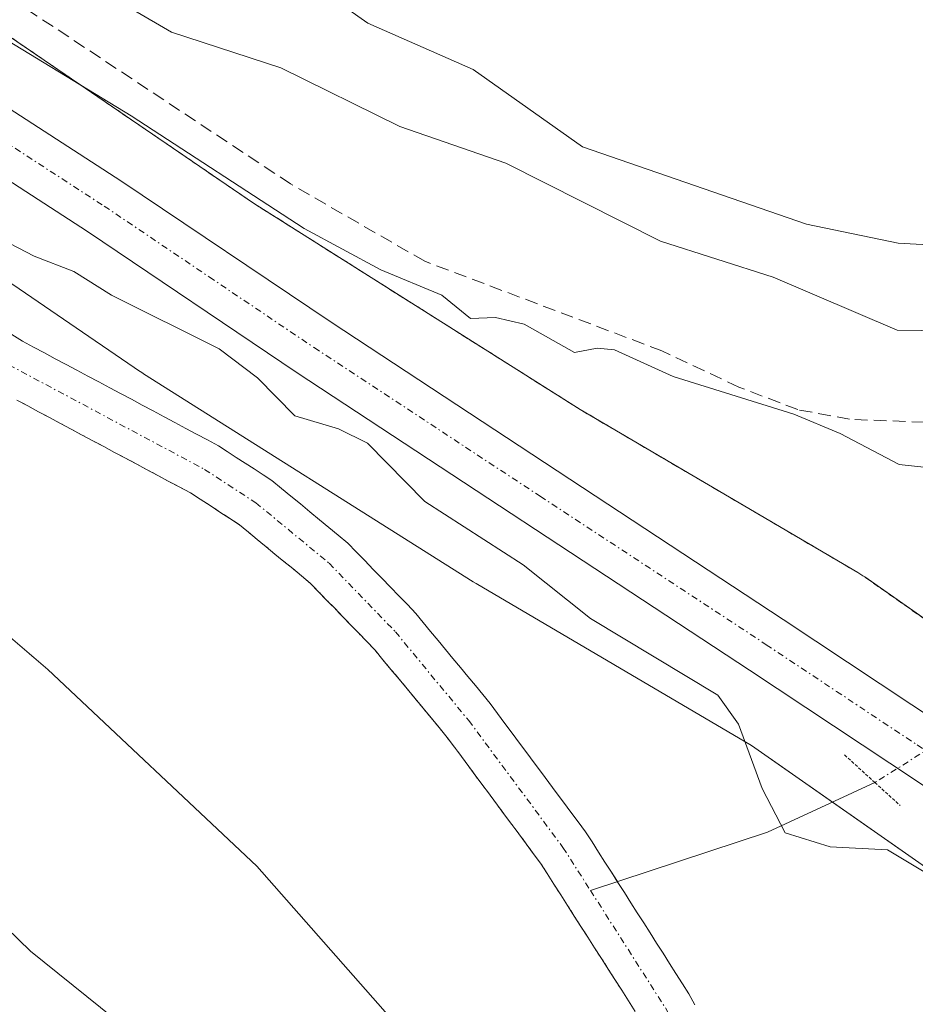
# Model space of a CAD drawing. Units: metres. Extents: x 664994 to 668453, y 4748920 to 4751316.
# Drawn here: x 667565 to 667635, y 4751057 to 4751135 of the extents above; entities that cross this region are included whole.
import ezdxf

# ---------------------------------------------------------------- set-up
doc = ezdxf.new("R2010")
doc.units = ezdxf.units.M
doc.header["$MEASUREMENT"] = 0
for name, pattern in [('TRAZO_Y_PUNTO', [1, 0.5, -0.25, 0, -0.25]), ('TRAZOS', [0.75, 0.5, -0.25]), ('TRAZOS2', [0.375, 0.25, -0.125]), ('TRAZOSX2', [1.5, 1, -0.5])]:
    doc.linetypes.add(name, pattern=pattern)
for name, color, linetype, lineweight in [('Arbolado forestal', 92, 'TRAZOS', 0), ('Arbolado forestal CxS', 92, 'Continuous', 0), ('Carretera de calzada única', 19, 'Continuous', 13), ('Carretera de calzada única Cxs', 19, 'Continuous', 13), ('Carretera de calzada única eje', 19, 'TRAZO_Y_PUNTO', 0), ('Corriente natural Cxs', 5, 'Continuous', 13), ('Corriente natural eje', 5, 'TRAZO_Y_PUNTO', 0), ('Corriente natural lineal', 142, 'Continuous', 13), ('Corriente natural lineal oculto', 19, 'TRAZO_Y_PUNTO', 13), ('Corriente natural superficial', 5, 'Continuous', 13), ('Curva de nivel normal', 36, 'Continuous', 0), ('Núcleo urbano', 19, 'Continuous', 0), ('Núcleo urbano CxS', 19, 'Continuous', 0), ('Prado', 92, 'Continuous', 0), ('Prado CxS', 92, 'Continuous', 0), ('Puente lineal', 2, 'TRAZOS2', 0), ('Senda', 19, 'TRAZOSX2', 0), ('Suelo desnudo', 252, 'Continuous', 0), ('Suelo desnudo CxS', 43, 'Continuous', 0)]:
    doc.layers.add(name, color=color, linetype=linetype, lineweight=lineweight)

# ---------------------------------------------------------------- blocks, each defined once
blk = doc.blocks.new('*U153')
at = {"layer": 'Arbolado forestal CxS', "color": 92, "linetype": 'Continuous', "lineweight": 0}
blk.add_polyline3d([(667564.44, 4751104.77, 853.336), (667565.3, 4751104.31, 853.324), (667566.15, 4751103.85, 853.299), (667567.01, 4751103.39, 853.218), (667567.87, 4751102.94, 853.104), (667568.72, 4751102.48, 853.021), (667569.58, 4751102.02, 852.963), (667570.43, 4751101.56, 852.933), (667571.29, 4751101.11, 852.925), (667572.15, 4751100.65, 853.005), (667573, 4751100.19, 853.086), (667573.86, 4751099.74, 853.141), (667574.72, 4751099.28, 853.174), (667575.57, 4751098.82, 853.183), (667576.43, 4751098.36, 853.164), (667577.28, 4751097.91, 853.039), (667578.14, 4751097.45, 852.899), (667578.91, 4751096.95, 852.778), (667579.68, 4751096.45, 852.65), (667580.46, 4751095.94, 852.515), (667581.23, 4751095.44, 852.376), (667582, 4751094.94, 852.33), (667582.7, 4751094.36, 852.334), (667583.4, 4751093.78, 852.32), (667584.1, 4751093.21, 852.324), (667584.8, 4751092.63, 852.337), (667585.5, 4751092.05, 852.326), (667586.2, 4751091.48, 852.289), (667586.9, 4751090.9, 852.276), (667587.6, 4751090.32, 852.277), (667588.24, 4751089.66, 852.262), (667588.87, 4751089, 852.227), (667589.51, 4751088.35, 852.193), (667590.14, 4751087.69, 852.219), (667590.78, 4751087.03, 852.227), (667591.42, 4751086.38, 852.217), (667592.05, 4751085.72, 852.224), (667592.69, 4751085.06, 852.215), (667593.32, 4751084.29, 852.195), (667593.95, 4751083.53, 852.151), (667594.59, 4751082.76, 852.15), (667595.22, 4751082, 852.123), (667595.85, 4751081.23, 852.067), (667596.48, 4751080.47, 851.981), (667597.12, 4751079.7, 851.987), (667597.75, 4751078.94, 851.968), (667598.38, 4751078.17, 851.981), (667598.95, 4751077.41, 852.041), (667599.51, 4751076.65, 852.062), (667600.08, 4751075.88, 852.043), (667600.64, 4751075.12, 851.985), (667601.21, 4751074.36, 851.884), (667601.78, 4751073.6, 851.823), (667602.34, 4751072.83, 851.906), (667602.91, 4751072.07, 851.975), (667603.48, 4751071.31, 852.02), (667604.04, 4751070.55, 852.041), (667604.61, 4751069.78, 852.037), (667605.17, 4751069.02, 852.008), (667605.74, 4751068.26, 851.967), (667606.27, 4751067.42, 851.951), (667606.81, 4751066.59, 851.965), (667607.34, 4751065.75, 852.004), (667607.88, 4751064.92, 852.03), (667608.41, 4751064.08, 852.045), (667608.94, 4751063.24, 852.052), (667609.48, 4751062.41, 852.041), (667610.01, 4751061.57, 852.001), (667610.55, 4751060.74, 851.929), (667611.08, 4751059.9, 851.829), (667611.61, 4751059.06, 851.73), (667612.15, 4751058.23, 851.774), (667612.68, 4751057.39, 851.901), (667613.22, 4751056.56, 851.984)], dxfattribs=at)
blk = doc.blocks.new('*U166')
at = {"layer": 'Curva de nivel normal', "color": 36, "linetype": 'Continuous', "lineweight": 0}
blk.add_polyline3d([(667564.27, 4751151, 870), (667568.23, 4751148.95, 870), (667573.31, 4751145.47, 870), (667579.88, 4751142.61, 870), (667583.32, 4751140.7, 870), (667592.12, 4751134.5, 870), (667600.43, 4751130.85, 870), (667609.06, 4751124.74, 870), (667626.74, 4751118.65, 870), (667633.97, 4751117.14, 870), (667641.03, 4751116.77, 870), (667642.79, 4751117.07, 870), (667646.39, 4751119.92, 870), (667650.78, 4751121.91, 870), (667660, 4751130.43, 870), (667664.68, 4751136.89, 870), (667669.08, 4751144.38, 870), (667670.29, 4751146.96, 870), (667671.2, 4751151.31, 870), (667671.74, 4751152.35, 870), (667675.02, 4751156.36, 870), (667678.5, 4751159.79, 870), (667682.55, 4751165.03, 870), (667687.68, 4751169.4, 870)], dxfattribs=at)

msp = doc.modelspace()

# ---------------------------------------------------------------- linework, layer by layer
at = {"layer": 'Arbolado forestal', "color": 92, "linetype": 'TRAZOS', "lineweight": 0}
for points in [[(667694.511, 4751071.005, 854.668), (667681.589, 4751070.233, 855.253), (667672.375, 4751070.766, 855.651), (667662.767, 4751072.98, 855.975), (667656.639, 4751075.025, 856.177), (667646.239, 4751080.365, 855.873), (667641.627, 4751083.597, 854.896), (667631.319, 4751090.821, 856.932), (667631.172, 4751090.922, 856.946), (667630.778, 4751091.169, 856.981), (667608.87, 4751104.032, 858.138), (667583.102, 4751120.306, 858.651), (667543.673, 4751147.254, 860.222), (667543.604, 4751147.301, 860.237), (667543.522, 4751147.355, 860.254), (667523.172, 4751160.596, 859.21), (667522.809, 4751160.818, 859.154), (667522.348, 4751161.065, 859.08), (667522.277, 4751161.1, 859.069), (667501.777, 4751170.959, 858.128), (667501.371, 4751171.14, 858.099), (667501.199, 4751171.209, 858.112), (667475.053, 4751181.338, 858.546), (667470.108, 4751183.539, 858.371)], [(667613.22, 4751056.56, 851.984), (667612.68, 4751057.39, 851.901), (667612.15, 4751058.23, 851.774), (667611.61, 4751059.06, 851.73), (667611.08, 4751059.9, 851.829), (667610.55, 4751060.74, 851.93), (667610.01, 4751061.57, 852.001), (667609.48, 4751062.41, 852.041), (667608.94, 4751063.24, 852.052), (667608.41, 4751064.08, 852.045), (667607.88, 4751064.92, 852.03), (667607.34, 4751065.75, 852.004), (667606.81, 4751066.59, 851.965), (667606.27, 4751067.42, 851.951), (667605.74, 4751068.26, 851.967), (667605.17, 4751069.02, 852.008), (667604.61, 4751069.78, 852.037), (667604.04, 4751070.55, 852.041), (667603.48, 4751071.31, 852.02), (667602.91, 4751072.07, 851.975), (667602.34, 4751072.83, 851.906), (667601.78, 4751073.6, 851.823), (667601.21, 4751074.36, 851.884), (667600.64, 4751075.12, 851.985), (667600.08, 4751075.88, 852.043), (667599.51, 4751076.65, 852.062), (667598.95, 4751077.41, 852.041), (667598.38, 4751078.17, 851.981), (667597.75, 4751078.94, 851.968), (667597.12, 4751079.7, 851.987), (667596.48, 4751080.47, 851.981), (667595.85, 4751081.23, 852.067), (667595.22, 4751082, 852.123), (667594.59, 4751082.76, 852.15), (667593.95, 4751083.53, 852.151), (667593.32, 4751084.29, 852.195), (667592.69, 4751085.06, 852.215), (667592.05, 4751085.72, 852.224), (667591.42, 4751086.38, 852.217), (667590.78, 4751087.03, 852.227), (667590.14, 4751087.69, 852.219), (667589.51, 4751088.35, 852.193), (667588.87, 4751089, 852.227), (667588.24, 4751089.66, 852.262), (667587.6, 4751090.32, 852.277), (667586.9, 4751090.9, 852.276), (667586.2, 4751091.48, 852.289), (667585.5, 4751092.05, 852.326), (667584.8, 4751092.63, 852.337), (667584.1, 4751093.21, 852.324), (667583.4, 4751093.78, 852.32), (667582.7, 4751094.36, 852.334), (667582, 4751094.94, 852.33), (667581.23, 4751095.44, 852.376), (667580.46, 4751095.94, 852.515), (667579.68, 4751096.45, 852.65), (667578.91, 4751096.95, 852.778), (667578.14, 4751097.45, 852.899), (667577.28, 4751097.91, 853.039), (667576.43, 4751098.36, 853.164), (667575.57, 4751098.82, 853.183), (667574.72, 4751099.28, 853.174), (667573.86, 4751099.74, 853.141), (667573, 4751100.19, 853.086), (667572.15, 4751100.65, 853.005), (667571.29, 4751101.11, 852.925), (667570.43, 4751101.56, 852.933), (667569.58, 4751102.02, 852.963), (667568.72, 4751102.48, 853.021), (667567.87, 4751102.94, 853.104), (667567.01, 4751103.39, 853.218), (667566.15, 4751103.85, 853.299), (667565.3, 4751104.31, 853.324), (667564.44, 4751104.77, 853.336)]]:
    msp.add_polyline3d(points, dxfattribs=at)
at = {"layer": 'Arbolado forestal CxS', "color": 92, "linetype": 'Continuous', "lineweight": 0}
msp.add_polyline3d([(667694.511, 4751071.005, 854.668), (667681.589, 4751070.233, 855.253), (667672.375, 4751070.767, 855.651), (667662.766, 4751072.98, 855.975), (667656.639, 4751075.025, 856.177), (667646.239, 4751080.365, 855.873), (667631.319, 4751090.821, 856.932), (667631.172, 4751090.922, 856.946), (667630.778, 4751091.169, 856.981), (667608.87, 4751104.032, 858.138), (667583.102, 4751120.306, 858.651), (667543.673, 4751147.254, 860.221), (667543.604, 4751147.301, 860.237), (667543.522, 4751147.355, 860.254), (667523.172, 4751160.596, 859.21), (667522.809, 4751160.818, 859.155), (667522.348, 4751161.065, 859.08), (667522.276, 4751161.1, 859.068), (667501.777, 4751170.959, 858.128), (667501.371, 4751171.14, 858.099), (667501.199, 4751171.209, 858.112), (667475.053, 4751181.338, 858.546), (667470.108, 4751183.539, 858.371), (667474.382, 4751195.575, 863.227)], dxfattribs=at)
at = {"layer": 'Carretera de calzada única', "color": 19, "linetype": 'Continuous', "lineweight": 13}
for points in [[(667445.8, 4751188.46, 856.396), (667473.03, 4751176.8, 856.486), (667485.4, 4751171.32, 856.955), (667494.64, 4751167.63, 856.358), (667506.01, 4751162.43, 856.272), (667521.86, 4751154.98, 856.67), (667527.18, 4751151.56, 856.528), (667533.29, 4751147.69, 856.399), (667545.66, 4751139.56, 856.493), (667572.64, 4751122.08, 856.209), (667589.22, 4751110.91, 856.201), (667624.88, 4751087.48, 855.214), (667637.61, 4751079.03, 855.012), (667641.72, 4751076.31, 854.919), (667649.37, 4751071.74, 855.066), (667653.71, 4751069.56, 854.969), (667661.26, 4751066.57, 854.723), (667666.4, 4751065.18, 854.962), (667672.35, 4751064.38, 854.556), (667684.6, 4751064.04, 854.116)], [(667684.65, 4751059.24, 853.892), (667671.96, 4751059.6, 854.267), (667665.45, 4751060.47, 854.642), (667659.75, 4751062.01, 854.881), (667651.75, 4751065.18, 855.036), (667647.06, 4751067.54, 855.078), (667639.16, 4751072.25, 855.121), (667633.31, 4751076.13, 855.183), (667622.24, 4751083.48, 855.107), (667586.56, 4751106.92, 855.555), (667570, 4751118.08, 855.646), (667543.04, 4751135.55, 855.961), (667530.69, 4751143.66, 856.033), (667524.6, 4751147.52, 855.855), (667519.53, 4751150.78, 855.941), (667503.99, 4751158.08, 856.102), (667492.75, 4751163.22, 856.26), (667483.54, 4751166.9, 856.303), (667471.11, 4751172.41, 856.317), (667444.17, 4751184, 856.211)]]:
    msp.add_polyline3d(points, dxfattribs=at)
at = {"layer": 'Carretera de calzada única Cxs', "color": 19, "linetype": 'Continuous', "lineweight": 13}
for points in [[(667445.8, 4751188.46, 856.396), (667473.03, 4751176.8, 856.486), (667485.4, 4751171.32, 856.955), (667494.64, 4751167.63, 856.358), (667506.01, 4751162.43, 856.272), (667521.86, 4751154.98, 856.67), (667527.18, 4751151.56, 856.528), (667533.29, 4751147.69, 856.399), (667545.66, 4751139.56, 856.493), (667572.64, 4751122.08, 856.209), (667589.22, 4751110.91, 856.201), (667624.88, 4751087.48, 855.214), (667637.61, 4751079.03, 855.012), (667641.72, 4751076.31, 854.919), (667649.37, 4751071.74, 855.066), (667653.71, 4751069.56, 854.969), (667661.26, 4751066.57, 854.723), (667666.4, 4751065.18, 854.962), (667672.35, 4751064.38, 854.556), (667684.6, 4751064.04, 854.116)], [(667684.65, 4751059.24, 853.892), (667671.96, 4751059.6, 854.267), (667665.45, 4751060.47, 854.642), (667659.75, 4751062.01, 854.881), (667651.75, 4751065.18, 855.036), (667647.06, 4751067.54, 855.078), (667639.16, 4751072.25, 855.121), (667633.31, 4751076.13, 855.183), (667622.24, 4751083.48, 855.107), (667586.56, 4751106.92, 855.555), (667570, 4751118.08, 855.646), (667543.04, 4751135.55, 855.961), (667530.69, 4751143.66, 856.033), (667524.6, 4751147.52, 855.855), (667519.53, 4751150.78, 855.941), (667503.99, 4751158.08, 856.102), (667492.75, 4751163.22, 856.26), (667483.54, 4751166.9, 856.303), (667471.11, 4751172.41, 856.317), (667444.17, 4751184, 856.211)]]:
    msp.add_polyline3d(points, dxfattribs=at)
at = {"layer": 'Carretera de calzada única eje', "color": 19, "linetype": 'TRAZO_Y_PUNTO', "lineweight": 0}
msp.add_polyline3d([(667557.83, 4751128.82, 855.988), (667571.32, 4751120.08, 855.766), (667579.61, 4751114.49, 855.794), (667587.89, 4751108.91, 855.698), (667605.73, 4751097.19, 855.32), (667623.56, 4751085.48, 855.181), (667629.09, 4751081.8, 855.041), (667635.46, 4751077.58, 855.118), (667638.38, 4751075.64, 855.061), (667640.44, 4751074.28, 855.067), (667644.26, 4751071.99, 854.95), (667648.22, 4751069.64, 855.016), (667650.38, 4751068.55, 854.956), (667652.73, 4751067.37, 854.891), (667656.5, 4751065.87, 854.81), (667660.5, 4751064.29, 854.832), (667663.07, 4751063.59, 854.778), (667665.92, 4751062.82, 854.654), (667669.18, 4751062.39, 854.485), (667672.15, 4751061.99, 854.335), (667678.5, 4751061.81, 854.157), (667684.63, 4751061.64, 853.962)], dxfattribs=at)
at = {"layer": 'Corriente natural Cxs', "color": 5, "linetype": 'Continuous', "lineweight": 13}
for points in [[(667564.05, 4751109.95, 852.548), (667564.89, 4751109.42, 852.492), (667565.75, 4751108.96, 852.395), (667566.61, 4751108.5, 852.261), (667567.46, 4751108.04, 852.336), (667568.32, 4751107.59, 852.374), (667569.18, 4751107.13, 852.378), (667570.04, 4751106.67, 852.346), (667570.9, 4751106.21, 852.278), (667571.76, 4751105.75, 852.227), (667572.61, 4751105.3, 852.28), (667573.47, 4751104.84, 852.32), (667574.33, 4751104.38, 852.348), (667575.19, 4751103.92, 852.364), (667576.05, 4751103.46, 852.378), (667576.91, 4751103, 852.45), (667577.76, 4751102.54, 852.463), (667578.62, 4751102.09, 852.443), (667579.48, 4751101.63, 852.394), (667580.34, 4751101.17, 852.314), (667581.04, 4751100.71, 852.223), (667581.75, 4751100.25, 852.2), (667582.45, 4751099.8, 852.29), (667583.15, 4751099.34, 852.307), (667583.86, 4751098.88, 852.25), (667584.56, 4751098.42, 852.152), (667585.31, 4751097.8, 852.176), (667586.06, 4751097.19, 852.18), (667586.8, 4751096.58, 852.236), (667587.55, 4751095.96, 852.35), (667588.3, 4751095.34, 852.408), (667589.05, 4751094.73, 852.411), (667589.79, 4751094.12, 852.358), (667590.54, 4751093.5, 852.248), (667591.21, 4751092.8, 852.235), (667591.88, 4751092.11, 852.256), (667592.55, 4751091.41, 852.28), (667593.22, 4751090.72, 852.258), (667593.9, 4751090.02, 852.189), (667594.57, 4751089.33, 852.075), (667595.24, 4751088.64, 851.915), (667595.91, 4751087.94, 851.863), (667596.5, 4751087.23, 851.83), (667597.08, 4751086.52, 851.92), (667597.67, 4751085.81, 851.979), (667598.26, 4751085.1, 852.004), (667598.84, 4751084.38, 851.993), (667599.43, 4751083.67, 851.949), (667600.02, 4751082.96, 851.934), (667600.61, 4751082.25, 851.914), (667601.19, 4751081.54, 851.868), (667601.78, 4751080.83, 851.843), (667602.36, 4751080.05, 851.836), (667602.94, 4751079.27, 851.806), (667603.52, 4751078.5, 851.755), (667604.09, 4751077.72, 851.785), (667604.67, 4751076.94, 851.796), (667605.25, 4751076.16, 851.787), (667605.83, 4751075.39, 851.758), (667606.41, 4751074.61, 851.708), (667606.99, 4751073.83, 851.673), (667607.56, 4751073.05, 851.67), (667608.14, 4751072.28, 851.693), (667608.72, 4751071.5, 851.705), (667609.3, 4751070.72, 851.707), (667609.81, 4751069.92, 851.698), (667610.32, 4751069.12, 851.68), (667610.83, 4751068.33, 851.662), (667611.34, 4751067.53, 851.668), (667611.85, 4751066.73, 851.75), (667612.36, 4751065.93, 851.873), (667612.87, 4751065.13, 851.999), (667613.38, 4751064.33, 852.129), (667613.89, 4751063.53, 852.261), (667614.4, 4751062.74, 852.272), (667614.9, 4751061.94, 852.244), (667615.41, 4751061.14, 852.185), (667615.92, 4751060.34, 852.094), (667616.43, 4751059.54, 851.971), (667616.94, 4751058.74, 851.954), (667617.45, 4751057.94, 852.045), (667617.93, 4751057.08, 852.137)], [(667613.22, 4751056.56, 851.984), (667612.68, 4751057.39, 851.901), (667612.15, 4751058.23, 851.774), (667611.61, 4751059.06, 851.73), (667611.08, 4751059.9, 851.829), (667610.55, 4751060.74, 851.929), (667610.01, 4751061.57, 852.001), (667609.48, 4751062.41, 852.041), (667608.94, 4751063.24, 852.052), (667608.41, 4751064.08, 852.045), (667607.88, 4751064.92, 852.03), (667607.34, 4751065.75, 852.004), (667606.81, 4751066.59, 851.965), (667606.27, 4751067.42, 851.951), (667605.74, 4751068.26, 851.967), (667605.17, 4751069.02, 852.008), (667604.61, 4751069.78, 852.037), (667604.04, 4751070.55, 852.041), (667603.48, 4751071.31, 852.02), (667602.91, 4751072.07, 851.975), (667602.34, 4751072.83, 851.906), (667601.78, 4751073.6, 851.823), (667601.21, 4751074.36, 851.884), (667600.64, 4751075.12, 851.985), (667600.08, 4751075.88, 852.043), (667599.51, 4751076.65, 852.062), (667598.95, 4751077.41, 852.041), (667598.38, 4751078.17, 851.981), (667597.75, 4751078.94, 851.968), (667597.12, 4751079.7, 851.987), (667596.48, 4751080.47, 851.981), (667595.85, 4751081.23, 852.067), (667595.22, 4751082, 852.123), (667594.59, 4751082.76, 852.15), (667593.95, 4751083.53, 852.151), (667593.32, 4751084.29, 852.195), (667592.69, 4751085.06, 852.215), (667592.05, 4751085.72, 852.224), (667591.42, 4751086.38, 852.217), (667590.78, 4751087.03, 852.227), (667590.14, 4751087.69, 852.219), (667589.51, 4751088.35, 852.193), (667588.87, 4751089, 852.227), (667588.24, 4751089.66, 852.262), (667587.6, 4751090.32, 852.277), (667586.9, 4751090.9, 852.276), (667586.2, 4751091.48, 852.289), (667585.5, 4751092.05, 852.326), (667584.8, 4751092.63, 852.337), (667584.1, 4751093.21, 852.324), (667583.4, 4751093.78, 852.32), (667582.7, 4751094.36, 852.334), (667582, 4751094.94, 852.33), (667581.23, 4751095.44, 852.376), (667580.46, 4751095.94, 852.515), (667579.68, 4751096.45, 852.65), (667578.91, 4751096.95, 852.778), (667578.14, 4751097.45, 852.899), (667577.28, 4751097.91, 853.039), (667576.43, 4751098.36, 853.164), (667575.57, 4751098.82, 853.183), (667574.72, 4751099.28, 853.174), (667573.86, 4751099.74, 853.141), (667573, 4751100.19, 853.086), (667572.15, 4751100.65, 853.005), (667571.29, 4751101.11, 852.925), (667570.43, 4751101.56, 852.933), (667569.58, 4751102.02, 852.963), (667568.72, 4751102.48, 853.021), (667567.87, 4751102.94, 853.104), (667567.01, 4751103.39, 853.218), (667566.15, 4751103.85, 853.299), (667565.3, 4751104.31, 853.324), (667564.44, 4751104.77, 853.336)]]:
    msp.add_polyline3d(points, dxfattribs=at)
at = {"layer": 'Corriente natural eje', "color": 5, "linetype": 'TRAZO_Y_PUNTO', "lineweight": 0}
for points in [[(667539.563, 4751122.795, 852.807), (667563.81, 4751107.55, 852.702), (667579.24, 4751099.31, 852.515), (667583.28, 4751096.68, 852.197), (667589.07, 4751091.91, 852.203), (667594.3, 4751086.5, 851.985), (667600.08, 4751079.5, 851.793), (667607.52, 4751069.49, 851.745), (667609.691, 4751066.088, 851.82)], [(667609.691, 4751066.088, 851.82), (667615.6, 4751056.83, 851.782), (667624.26, 4751041.41, 851.543), (667628.77, 4751032.32, 851.461), (667630.39, 4751030.44, 851.376), (667632.56, 4751029.08, 851.264), (667633.224, 4751028.82, 851.241)]]:
    msp.add_polyline3d(points, dxfattribs=at)
at = {"layer": 'Corriente natural lineal', "color": 142, "linetype": 'Continuous', "lineweight": 13}
msp.add_polyline3d([(667632.12, 4751074.61, 855.244), (667623.66, 4751070.7, 854.473), (667609.691, 4751066.088, 851.82)], dxfattribs=at)
at = {"layer": 'Corriente natural lineal oculto', "color": 19, "linetype": 'TRAZO_Y_PUNTO', "lineweight": 13}
msp.add_polyline3d([(667639.42, 4751079.19, 854.893), (667639.41, 4751079.17, 854.894), (667632.12, 4751074.61, 855.244)], dxfattribs=at)
at = {"layer": 'Corriente natural superficial', "color": 5, "linetype": 'Continuous', "lineweight": 13}
for points in [[(667564.05, 4751109.95, 852.548), (667564.89, 4751109.42, 852.492), (667565.75, 4751108.96, 852.395), (667566.61, 4751108.5, 852.261), (667567.46, 4751108.04, 852.336), (667568.32, 4751107.59, 852.374), (667569.18, 4751107.13, 852.378), (667570.04, 4751106.67, 852.346), (667570.9, 4751106.21, 852.278), (667571.76, 4751105.75, 852.227), (667572.61, 4751105.3, 852.28), (667573.47, 4751104.84, 852.32), (667574.33, 4751104.38, 852.348), (667575.19, 4751103.92, 852.364), (667576.05, 4751103.46, 852.378), (667576.91, 4751103, 852.45), (667577.76, 4751102.54, 852.463), (667578.62, 4751102.09, 852.443), (667579.48, 4751101.63, 852.394), (667580.34, 4751101.17, 852.314), (667581.04, 4751100.71, 852.223), (667581.75, 4751100.25, 852.2), (667582.45, 4751099.8, 852.29), (667583.15, 4751099.34, 852.307), (667583.86, 4751098.88, 852.25), (667584.56, 4751098.42, 852.152), (667585.31, 4751097.8, 852.176), (667586.06, 4751097.19, 852.18), (667586.8, 4751096.58, 852.236), (667587.55, 4751095.96, 852.35), (667588.3, 4751095.34, 852.408), (667589.05, 4751094.73, 852.411), (667589.79, 4751094.12, 852.358), (667590.54, 4751093.5, 852.248), (667591.21, 4751092.8, 852.235), (667591.88, 4751092.11, 852.256), (667592.55, 4751091.41, 852.28), (667593.22, 4751090.72, 852.258), (667593.9, 4751090.02, 852.189), (667594.57, 4751089.33, 852.075), (667595.24, 4751088.64, 851.915), (667595.91, 4751087.94, 851.863), (667596.5, 4751087.23, 851.83), (667597.08, 4751086.52, 851.92), (667597.67, 4751085.81, 851.979), (667598.26, 4751085.1, 852.004), (667598.84, 4751084.38, 851.993), (667599.43, 4751083.67, 851.949), (667600.02, 4751082.96, 851.934), (667600.61, 4751082.25, 851.914), (667601.19, 4751081.54, 851.868), (667601.78, 4751080.83, 851.843), (667602.36, 4751080.05, 851.836), (667602.94, 4751079.27, 851.806), (667603.52, 4751078.5, 851.755), (667604.09, 4751077.72, 851.785), (667604.67, 4751076.94, 851.796), (667605.25, 4751076.16, 851.787), (667605.83, 4751075.39, 851.758), (667606.41, 4751074.61, 851.708), (667606.99, 4751073.83, 851.673), (667607.56, 4751073.05, 851.67), (667608.14, 4751072.28, 851.693), (667608.72, 4751071.5, 851.705), (667609.3, 4751070.72, 851.707), (667609.81, 4751069.92, 851.698), (667610.32, 4751069.12, 851.68), (667610.83, 4751068.33, 851.662), (667611.34, 4751067.53, 851.668), (667611.85, 4751066.73, 851.75), (667612.36, 4751065.93, 851.873), (667612.87, 4751065.13, 851.999), (667613.38, 4751064.33, 852.129), (667613.89, 4751063.53, 852.261), (667614.4, 4751062.74, 852.272), (667614.9, 4751061.94, 852.244), (667615.41, 4751061.14, 852.185), (667615.92, 4751060.34, 852.094), (667616.43, 4751059.54, 851.971), (667616.94, 4751058.74, 851.954), (667617.45, 4751057.94, 852.045), (667617.93, 4751057.08, 852.137)], [(667613.22, 4751056.56, 851.984), (667612.68, 4751057.39, 851.901), (667612.15, 4751058.23, 851.774), (667611.61, 4751059.06, 851.73), (667611.08, 4751059.9, 851.829), (667610.55, 4751060.74, 851.929), (667610.01, 4751061.57, 852.001), (667609.48, 4751062.41, 852.041), (667608.94, 4751063.24, 852.052), (667608.41, 4751064.08, 852.045), (667607.88, 4751064.92, 852.03), (667607.34, 4751065.75, 852.004), (667606.81, 4751066.59, 851.965), (667606.27, 4751067.42, 851.951), (667605.74, 4751068.26, 851.967), (667605.17, 4751069.02, 852.008), (667604.61, 4751069.78, 852.037), (667604.04, 4751070.55, 852.041), (667603.48, 4751071.31, 852.02), (667602.91, 4751072.07, 851.975), (667602.34, 4751072.83, 851.906), (667601.78, 4751073.6, 851.823), (667601.21, 4751074.36, 851.884), (667600.64, 4751075.12, 851.985), (667600.08, 4751075.88, 852.043), (667599.51, 4751076.65, 852.062), (667598.95, 4751077.41, 852.041), (667598.38, 4751078.17, 851.981), (667597.75, 4751078.94, 851.968), (667597.12, 4751079.7, 851.987), (667596.48, 4751080.47, 851.981), (667595.85, 4751081.23, 852.067), (667595.22, 4751082, 852.123), (667594.59, 4751082.76, 852.15), (667593.95, 4751083.53, 852.151), (667593.32, 4751084.29, 852.195), (667592.69, 4751085.06, 852.215), (667592.05, 4751085.72, 852.224), (667591.42, 4751086.38, 852.217), (667590.78, 4751087.03, 852.227), (667590.14, 4751087.69, 852.219), (667589.51, 4751088.35, 852.193), (667588.87, 4751089, 852.227), (667588.24, 4751089.66, 852.262), (667587.6, 4751090.32, 852.277), (667586.9, 4751090.9, 852.276), (667586.2, 4751091.48, 852.289), (667585.5, 4751092.05, 852.326), (667584.8, 4751092.63, 852.337), (667584.1, 4751093.21, 852.324), (667583.4, 4751093.78, 852.32), (667582.7, 4751094.36, 852.334), (667582, 4751094.94, 852.33), (667581.23, 4751095.44, 852.376), (667580.46, 4751095.94, 852.515), (667579.68, 4751096.45, 852.65), (667578.91, 4751096.95, 852.778), (667578.14, 4751097.45, 852.899), (667577.28, 4751097.91, 853.039), (667576.43, 4751098.36, 853.164), (667575.57, 4751098.82, 853.183), (667574.72, 4751099.28, 853.174), (667573.86, 4751099.74, 853.141), (667573, 4751100.19, 853.086), (667572.15, 4751100.65, 853.005), (667571.29, 4751101.11, 852.925), (667570.43, 4751101.56, 852.933), (667569.58, 4751102.02, 852.963), (667568.72, 4751102.48, 853.021), (667567.87, 4751102.94, 853.104), (667567.01, 4751103.39, 853.218), (667566.15, 4751103.85, 853.299), (667565.3, 4751104.31, 853.324), (667564.44, 4751104.77, 853.336)]]:
    msp.add_polyline3d(points, dxfattribs=at)
at = {"layer": 'Curva de nivel normal', "color": 36, "linetype": 'Continuous', "lineweight": 0}
for points in [[(667672.64, 4751138.26, 865), (667668.43, 4751131.91, 865), (667659.51, 4751120.79, 865), (667658.02, 4751118.15, 865), (667652.93, 4751113.27, 865), (667651.57, 4751112.44, 865), (667646.55, 4751110.76, 865), (667643.52, 4751110.16, 865), (667633.88, 4751110.3, 865), (667624.09, 4751114.46, 865), (667615.22, 4751117.32, 865), (667603.01, 4751123.45, 865), (667594.64, 4751126.36, 865), (667585.26, 4751130.97, 865), (667576.63, 4751133.8, 865), (667570.26, 4751137.54, 865)], [(667561.39, 4751134.54, 860), (667573.45, 4751127.2, 860), (667587.1, 4751118.3, 860), (667593.16, 4751115.04, 860), (667597.95, 4751113.04, 860), (667600.23, 4751111.21, 860), (667602.2, 4751111.3, 860), (667604.45, 4751110.76, 860), (667608.44, 4751108.54, 860), (667610.21, 4751108.88, 860), (667611.59, 4751108.74, 860), (667616.2, 4751106.63, 860), (667625.72, 4751103.66, 860), (667629.38, 4751102.15, 860), (667634.05, 4751099.7, 860), (667636.22, 4751099.46, 860)], [(667557, 4751120.71, 855), (667565.8, 4751116.12, 855), (667568.93, 4751114.92, 855), (667571.91, 4751113.06, 855), (667580.4, 4751108.81, 855), (667583.42, 4751106.53, 855), (667586.36, 4751103.52, 855), (667589.8, 4751102.52, 855), (667592.1, 4751101.39, 855), (667596.62, 4751096.77, 855), (667604.38, 4751091.77, 855), (667609.7, 4751087.56, 855), (667619.74, 4751081.5, 855), (667621.37, 4751079.21, 855), (667623.24, 4751074.14, 855), (667625.05, 4751070.63, 855), (667628.59, 4751069.54, 855), (667633.13, 4751069.29, 855), (667636.27, 4751067.41, 855)], [(667597.77, 4751051.66, 855), (667583.36, 4751068.02, 855), (667566.87, 4751083.52, 855), (667562.43, 4751087.31, 855)], [(667554.92, 4751071.6, 860), (667565.5, 4751061.31, 860), (667577.64, 4751051.56, 860)]]:
    msp.add_polyline3d(points, dxfattribs=at)
at = {"layer": 'Núcleo urbano', "color": 19, "linetype": 'Continuous', "lineweight": 0}
for points in [[(667694.511, 4751071.005, 854.668), (667681.589, 4751070.233, 855.253), (667672.375, 4751070.766, 855.651), (667662.767, 4751072.98, 855.975), (667656.639, 4751075.025, 856.177), (667646.239, 4751080.365, 855.873), (667641.627, 4751083.597, 854.896), (667631.319, 4751090.821, 856.932), (667631.172, 4751090.922, 856.946), (667630.778, 4751091.169, 856.981), (667608.87, 4751104.032, 858.138), (667583.102, 4751120.306, 858.651), (667543.673, 4751147.254, 860.222), (667543.604, 4751147.301, 860.237), (667543.522, 4751147.355, 860.254), (667523.172, 4751160.596, 859.21), (667522.809, 4751160.818, 859.154), (667522.348, 4751161.065, 859.08), (667522.277, 4751161.1, 859.069), (667501.777, 4751170.959, 858.128), (667501.371, 4751171.14, 858.099), (667501.199, 4751171.209, 858.112), (667475.053, 4751181.338, 858.546), (667470.108, 4751183.539, 858.371)], [(667669.442, 4751055.023, 853.494), (667658.801, 4751057.474, 854.648), (667658.526, 4751057.543, 854.678), (667658.064, 4751057.682, 854.734), (667650.994, 4751060.042, 854.653), (667650.956, 4751060.055, 854.653), (667650.466, 4751060.239, 854.657), (667649.989, 4751060.455, 854.668), (667649.873, 4751060.513, 854.672), (667638.443, 4751066.383, 854.786), (667638.097, 4751066.571, 854.806), (667637.653, 4751066.847, 854.839), (667637.506, 4751066.948, 854.852), (667628.777, 4751073.065, 855.2), (667622.4, 4751077.534, 854.814), (667600.657, 4751090.301, 853.562), (667600.436, 4751090.435, 853.549), (667574.437, 4751106.855, 852.506), (667574.264, 4751106.967, 852.496), (667574.194, 4751107.015, 852.492), (667534.72, 4751133.993, 853.555)]]:
    msp.add_polyline3d(points, dxfattribs=at)
at = {"layer": 'Núcleo urbano CxS', "color": 19, "linetype": 'Continuous', "lineweight": 0}
for points in [[(667436.903, 4751198.319, 855.897), (667470.108, 4751183.539, 858.371), (667475.053, 4751181.338, 858.546), (667501.199, 4751171.209, 858.112), (667501.371, 4751171.14, 858.099), (667501.777, 4751170.959, 858.128), (667522.276, 4751161.1, 859.068), (667522.348, 4751161.065, 859.08), (667522.809, 4751160.818, 859.155), (667523.172, 4751160.596, 859.21), (667543.522, 4751147.355, 860.254), (667543.604, 4751147.301, 860.237), (667543.673, 4751147.254, 860.221), (667583.102, 4751120.306, 858.651), (667608.87, 4751104.032, 858.138), (667630.778, 4751091.169, 856.981), (667631.172, 4751090.922, 856.946), (667631.319, 4751090.821, 856.932), (667646.239, 4751080.365, 855.873), (667656.639, 4751075.025, 856.177), (667662.766, 4751072.98, 855.975), (667672.375, 4751070.767, 855.651), (667681.589, 4751070.233, 855.253), (667694.511, 4751071.005, 854.668)], [(667669.442, 4751055.023, 853.494), (667658.801, 4751057.474, 854.648), (667658.526, 4751057.543, 854.678), (667658.064, 4751057.682, 854.734), (667650.994, 4751060.042, 854.653), (667650.955, 4751060.055, 854.653), (667650.466, 4751060.239, 854.657), (667649.989, 4751060.455, 854.668), (667649.873, 4751060.513, 854.672), (667638.443, 4751066.383, 854.786), (667638.097, 4751066.571, 854.806), (667637.653, 4751066.847, 854.839), (667637.506, 4751066.948, 854.852), (667622.4, 4751077.534, 854.814), (667600.657, 4751090.301, 853.562), (667600.436, 4751090.435, 853.55), (667574.437, 4751106.855, 852.506), (667574.264, 4751106.968, 852.496), (667574.194, 4751107.015, 852.492), (667534.72, 4751133.993, 853.555)]]:
    msp.add_polyline3d(points, dxfattribs=at)
at = {"layer": 'Prado', "color": 92, "linetype": 'Continuous', "lineweight": 0}
for points in [[(667669.442, 4751055.023, 853.494), (667658.801, 4751057.474, 854.648), (667658.526, 4751057.543, 854.678), (667658.064, 4751057.682, 854.734), (667650.994, 4751060.042, 854.653), (667650.956, 4751060.055, 854.653), (667650.466, 4751060.239, 854.657), (667649.989, 4751060.455, 854.668), (667649.873, 4751060.513, 854.672), (667638.443, 4751066.383, 854.786), (667638.097, 4751066.571, 854.806), (667637.653, 4751066.847, 854.839), (667637.506, 4751066.948, 854.852), (667628.777, 4751073.065, 855.2), (667622.4, 4751077.534, 854.814), (667600.657, 4751090.301, 853.562), (667600.436, 4751090.435, 853.549), (667574.437, 4751106.855, 852.506), (667574.264, 4751106.967, 852.496), (667574.194, 4751107.015, 852.492), (667534.72, 4751133.993, 853.555)], [(667564.05, 4751109.95, 852.548), (667564.89, 4751109.42, 852.492), (667565.75, 4751108.96, 852.395), (667566.61, 4751108.5, 852.261), (667567.46, 4751108.04, 852.336), (667568.32, 4751107.59, 852.374), (667569.18, 4751107.13, 852.378), (667570.04, 4751106.67, 852.346), (667570.9, 4751106.21, 852.278), (667571.76, 4751105.75, 852.227), (667572.61, 4751105.3, 852.28), (667573.47, 4751104.84, 852.32), (667574.33, 4751104.38, 852.348), (667575.19, 4751103.92, 852.364), (667576.05, 4751103.46, 852.378), (667576.91, 4751103, 852.45), (667577.76, 4751102.54, 852.463), (667578.62, 4751102.09, 852.443), (667579.48, 4751101.63, 852.394), (667580.34, 4751101.17, 852.314), (667581.04, 4751100.71, 852.223), (667581.75, 4751100.25, 852.2), (667582.45, 4751099.8, 852.29), (667583.15, 4751099.34, 852.307), (667583.86, 4751098.88, 852.25), (667584.56, 4751098.42, 852.152), (667585.31, 4751097.8, 852.176), (667586.06, 4751097.19, 852.18), (667586.8, 4751096.58, 852.236), (667587.55, 4751095.96, 852.35), (667588.3, 4751095.34, 852.408), (667589.05, 4751094.73, 852.411), (667589.79, 4751094.12, 852.358), (667590.54, 4751093.5, 852.248), (667591.21, 4751092.8, 852.235), (667591.88, 4751092.11, 852.256), (667592.55, 4751091.41, 852.28), (667593.22, 4751090.72, 852.258), (667593.9, 4751090.02, 852.189), (667594.57, 4751089.33, 852.075), (667595.24, 4751088.64, 851.915), (667595.91, 4751087.94, 851.863), (667596.5, 4751087.23, 851.83), (667597.08, 4751086.52, 851.92), (667597.67, 4751085.81, 851.979), (667598.26, 4751085.1, 852.004), (667598.84, 4751084.38, 851.993), (667599.43, 4751083.67, 851.949), (667600.02, 4751082.96, 851.934), (667600.61, 4751082.25, 851.914), (667601.19, 4751081.54, 851.868), (667601.78, 4751080.83, 851.843), (667602.36, 4751080.05, 851.836), (667602.94, 4751079.27, 851.806), (667603.52, 4751078.5, 851.755), (667604.09, 4751077.72, 851.785), (667604.67, 4751076.94, 851.796), (667605.25, 4751076.16, 851.787), (667605.83, 4751075.39, 851.758), (667606.41, 4751074.61, 851.708), (667606.99, 4751073.83, 851.673), (667607.56, 4751073.05, 851.67), (667608.14, 4751072.28, 851.693), (667608.72, 4751071.5, 851.705), (667609.3, 4751070.72, 851.707), (667609.81, 4751069.92, 851.698), (667610.32, 4751069.12, 851.68), (667610.83, 4751068.33, 851.662), (667611.34, 4751067.53, 851.668), (667611.813, 4751066.789, 851.741), (667611.85, 4751066.73, 851.75), (667612.36, 4751065.93, 851.873), (667612.87, 4751065.13, 851.999), (667613.38, 4751064.33, 852.128), (667613.89, 4751063.53, 852.261), (667614.4, 4751062.74, 852.272), (667614.9, 4751061.94, 852.244), (667615.41, 4751061.14, 852.185), (667615.92, 4751060.34, 852.094), (667616.43, 4751059.54, 851.971), (667616.94, 4751058.74, 851.954), (667617.45, 4751057.94, 852.045), (667617.93, 4751057.08, 852.137)]]:
    msp.add_polyline3d(points, dxfattribs=at)
at = {"layer": 'Prado CxS', "color": 92, "linetype": 'Continuous', "lineweight": 0}
for points in [[(667534.72, 4751133.993, 853.555), (667574.194, 4751107.015, 852.492), (667574.264, 4751106.968, 852.496), (667574.437, 4751106.855, 852.506), (667600.436, 4751090.435, 853.55), (667600.657, 4751090.301, 853.562), (667622.4, 4751077.534, 854.814), (667637.506, 4751066.948, 854.852), (667637.653, 4751066.847, 854.839), (667638.097, 4751066.571, 854.806), (667638.443, 4751066.383, 854.786), (667649.873, 4751060.513, 854.672), (667649.989, 4751060.455, 854.668), (667650.466, 4751060.239, 854.657), (667650.955, 4751060.055, 854.653), (667650.994, 4751060.042, 854.653), (667658.064, 4751057.682, 854.734), (667658.526, 4751057.543, 854.678), (667658.801, 4751057.474, 854.648), (667669.442, 4751055.023, 853.494)], [(667617.93, 4751057.08, 852.137), (667617.45, 4751057.94, 852.045), (667616.94, 4751058.74, 851.954), (667616.43, 4751059.54, 851.971), (667615.92, 4751060.34, 852.094), (667615.41, 4751061.14, 852.185), (667614.9, 4751061.94, 852.244), (667614.4, 4751062.74, 852.272), (667613.89, 4751063.53, 852.261), (667613.38, 4751064.33, 852.129), (667612.87, 4751065.13, 851.999), (667612.36, 4751065.93, 851.873), (667611.85, 4751066.73, 851.75), (667611.34, 4751067.53, 851.668), (667610.83, 4751068.33, 851.662), (667610.32, 4751069.12, 851.68), (667609.81, 4751069.92, 851.698), (667609.3, 4751070.72, 851.707), (667608.72, 4751071.5, 851.705), (667608.14, 4751072.28, 851.693), (667607.56, 4751073.05, 851.67), (667606.99, 4751073.83, 851.673), (667606.41, 4751074.61, 851.708), (667605.83, 4751075.39, 851.758), (667605.25, 4751076.16, 851.787), (667604.67, 4751076.94, 851.796), (667604.09, 4751077.72, 851.785), (667603.52, 4751078.5, 851.755), (667602.94, 4751079.27, 851.806), (667602.36, 4751080.05, 851.836), (667601.78, 4751080.83, 851.843), (667601.19, 4751081.54, 851.868), (667600.61, 4751082.25, 851.914), (667600.02, 4751082.96, 851.934), (667599.43, 4751083.67, 851.949), (667598.84, 4751084.38, 851.993), (667598.26, 4751085.1, 852.004), (667597.67, 4751085.81, 851.979), (667597.08, 4751086.52, 851.92), (667596.5, 4751087.23, 851.83), (667595.91, 4751087.94, 851.863), (667595.24, 4751088.64, 851.915), (667594.57, 4751089.33, 852.075), (667593.9, 4751090.02, 852.189), (667593.22, 4751090.72, 852.258), (667592.55, 4751091.41, 852.28), (667591.88, 4751092.11, 852.256), (667591.21, 4751092.8, 852.235), (667590.54, 4751093.5, 852.248), (667589.79, 4751094.12, 852.358), (667589.05, 4751094.73, 852.411), (667588.3, 4751095.34, 852.408), (667587.55, 4751095.96, 852.35), (667586.8, 4751096.58, 852.236), (667586.06, 4751097.19, 852.18), (667585.31, 4751097.8, 852.176), (667584.56, 4751098.42, 852.152), (667583.86, 4751098.88, 852.25), (667583.15, 4751099.34, 852.307), (667582.45, 4751099.8, 852.291), (667581.75, 4751100.25, 852.2), (667581.04, 4751100.71, 852.223), (667580.34, 4751101.17, 852.314), (667579.48, 4751101.63, 852.394), (667578.62, 4751102.09, 852.443), (667577.76, 4751102.54, 852.463), (667576.91, 4751103, 852.45), (667576.05, 4751103.46, 852.378), (667575.19, 4751103.92, 852.364), (667574.33, 4751104.38, 852.348), (667573.47, 4751104.84, 852.32), (667572.61, 4751105.3, 852.28), (667571.76, 4751105.75, 852.227), (667570.9, 4751106.21, 852.278), (667570.04, 4751106.67, 852.346), (667569.18, 4751107.13, 852.378), (667568.32, 4751107.59, 852.374), (667567.46, 4751108.04, 852.336), (667566.61, 4751108.5, 852.261), (667565.75, 4751108.96, 852.395), (667564.89, 4751109.42, 852.492), (667564.05, 4751109.95, 852.548)]]:
    msp.add_polyline3d(points, dxfattribs=at)
at = {"layer": 'Puente lineal', "color": 2, "linetype": 'TRAZOS2', "lineweight": 0}
msp.add_polyline3d([(667629.73, 4751076.79, 857.183), (667632.12, 4751074.61, 858.168), (667634.13, 4751072.79, 856.296)], dxfattribs=at)
at = {"layer": 'Senda', "color": 19, "linetype": 'TRAZOSX2', "lineweight": 0}
msp.add_polyline3d([(667690.99, 4751090.82, 862.047), (667682.25, 4751093.94, 861.25), (667670.17, 4751099.06, 860.089), (667663.05, 4751101.61, 859.596), (667657.44, 4751102.45, 859.581), (667647.67, 4751102.73, 859.715), (667642.78, 4751102.86, 859.961), (667637.54, 4751102.97, 860.17), (667630.12, 4751103.26, 860.081), (667626.04, 4751104.02, 859.938), (667621.39, 4751105.8, 860.113), (667615.32, 4751108.66, 860.812), (667596.61, 4751115.73, 860.347), (667586.03, 4751121.82, 860.867), (667567.3, 4751134.23, 862.308), (667528.97, 4751159.31, 861.322), (667518.88, 4751165.09, 860.807), (667507.48, 4751170.15, 859.739), (667497.11, 4751175.55, 859.703), (667487.26, 4751180.99, 860.358), (667476.68, 4751187.24, 861.259), (667471.83, 4751190.07, 861.24)], dxfattribs=at)
at = {"layer": 'Suelo desnudo', "color": 252, "linetype": 'Continuous', "lineweight": 0}
for points in [[(667564.05, 4751109.95, 852.548), (667564.89, 4751109.42, 852.492), (667565.75, 4751108.96, 852.395), (667566.61, 4751108.5, 852.261), (667567.46, 4751108.04, 852.336), (667568.32, 4751107.59, 852.374), (667569.18, 4751107.13, 852.378), (667570.04, 4751106.67, 852.346), (667570.9, 4751106.21, 852.278), (667571.76, 4751105.75, 852.227), (667572.61, 4751105.3, 852.28), (667573.47, 4751104.84, 852.32), (667574.33, 4751104.38, 852.348), (667575.19, 4751103.92, 852.364), (667576.05, 4751103.46, 852.378), (667576.91, 4751103, 852.45), (667577.76, 4751102.54, 852.463), (667578.62, 4751102.09, 852.443), (667579.48, 4751101.63, 852.394), (667580.34, 4751101.17, 852.314), (667581.04, 4751100.71, 852.223), (667581.75, 4751100.25, 852.2), (667582.45, 4751099.8, 852.29), (667583.15, 4751099.34, 852.307), (667583.86, 4751098.88, 852.25), (667584.56, 4751098.42, 852.152), (667585.31, 4751097.8, 852.176), (667586.06, 4751097.19, 852.18), (667586.8, 4751096.58, 852.236), (667587.55, 4751095.96, 852.35), (667588.3, 4751095.34, 852.408), (667589.05, 4751094.73, 852.411), (667589.79, 4751094.12, 852.358), (667590.54, 4751093.5, 852.248), (667591.21, 4751092.8, 852.235), (667591.88, 4751092.11, 852.256), (667592.55, 4751091.41, 852.28), (667593.22, 4751090.72, 852.258), (667593.9, 4751090.02, 852.189), (667594.57, 4751089.33, 852.075), (667595.24, 4751088.64, 851.915), (667595.91, 4751087.94, 851.863), (667596.5, 4751087.23, 851.83), (667597.08, 4751086.52, 851.92), (667597.67, 4751085.81, 851.979), (667598.26, 4751085.1, 852.004), (667598.84, 4751084.38, 851.993), (667599.43, 4751083.67, 851.949), (667600.02, 4751082.96, 851.934), (667600.61, 4751082.25, 851.914), (667601.19, 4751081.54, 851.868), (667601.78, 4751080.83, 851.843), (667602.36, 4751080.05, 851.836), (667602.94, 4751079.27, 851.806), (667603.52, 4751078.5, 851.755), (667604.09, 4751077.72, 851.785), (667604.67, 4751076.94, 851.796), (667605.25, 4751076.16, 851.787), (667605.83, 4751075.39, 851.758), (667606.41, 4751074.61, 851.708), (667606.99, 4751073.83, 851.673), (667607.56, 4751073.05, 851.67), (667608.14, 4751072.28, 851.693), (667608.72, 4751071.5, 851.705), (667609.3, 4751070.72, 851.707), (667609.81, 4751069.92, 851.698), (667610.32, 4751069.12, 851.68), (667610.83, 4751068.33, 851.662), (667611.34, 4751067.53, 851.668), (667611.813, 4751066.789, 851.741), (667611.85, 4751066.73, 851.75), (667612.36, 4751065.93, 851.873), (667612.87, 4751065.13, 851.999), (667613.38, 4751064.33, 852.128), (667613.89, 4751063.53, 852.261), (667614.4, 4751062.74, 852.272), (667614.9, 4751061.94, 852.244), (667615.41, 4751061.14, 852.185), (667615.92, 4751060.34, 852.094), (667616.43, 4751059.54, 851.971), (667616.94, 4751058.74, 851.954), (667617.45, 4751057.94, 852.045), (667617.93, 4751057.08, 852.137)], [(667613.22, 4751056.56, 851.984), (667612.68, 4751057.39, 851.901), (667612.15, 4751058.23, 851.774), (667611.61, 4751059.06, 851.73), (667611.08, 4751059.9, 851.829), (667610.55, 4751060.74, 851.93), (667610.01, 4751061.57, 852.001), (667609.48, 4751062.41, 852.041), (667608.94, 4751063.24, 852.052), (667608.41, 4751064.08, 852.045), (667607.88, 4751064.92, 852.03), (667607.34, 4751065.75, 852.004), (667606.81, 4751066.59, 851.965), (667606.27, 4751067.42, 851.951), (667605.74, 4751068.26, 851.967), (667605.17, 4751069.02, 852.008), (667604.61, 4751069.78, 852.037), (667604.04, 4751070.55, 852.041), (667603.48, 4751071.31, 852.02), (667602.91, 4751072.07, 851.975), (667602.34, 4751072.83, 851.906), (667601.78, 4751073.6, 851.823), (667601.21, 4751074.36, 851.884), (667600.64, 4751075.12, 851.985), (667600.08, 4751075.88, 852.043), (667599.51, 4751076.65, 852.062), (667598.95, 4751077.41, 852.041), (667598.38, 4751078.17, 851.981), (667597.75, 4751078.94, 851.968), (667597.12, 4751079.7, 851.987), (667596.48, 4751080.47, 851.981), (667595.85, 4751081.23, 852.067), (667595.22, 4751082, 852.123), (667594.59, 4751082.76, 852.15), (667593.95, 4751083.53, 852.151), (667593.32, 4751084.29, 852.195), (667592.69, 4751085.06, 852.215), (667592.05, 4751085.72, 852.224), (667591.42, 4751086.38, 852.217), (667590.78, 4751087.03, 852.227), (667590.14, 4751087.69, 852.219), (667589.51, 4751088.35, 852.193), (667588.87, 4751089, 852.227), (667588.24, 4751089.66, 852.262), (667587.6, 4751090.32, 852.277), (667586.9, 4751090.9, 852.276), (667586.2, 4751091.48, 852.289), (667585.5, 4751092.05, 852.326), (667584.8, 4751092.63, 852.337), (667584.1, 4751093.21, 852.324), (667583.4, 4751093.78, 852.32), (667582.7, 4751094.36, 852.334), (667582, 4751094.94, 852.33), (667581.23, 4751095.44, 852.376), (667580.46, 4751095.94, 852.515), (667579.68, 4751096.45, 852.65), (667578.91, 4751096.95, 852.778), (667578.14, 4751097.45, 852.899), (667577.28, 4751097.91, 853.039), (667576.43, 4751098.36, 853.164), (667575.57, 4751098.82, 853.183), (667574.72, 4751099.28, 853.174), (667573.86, 4751099.74, 853.141), (667573, 4751100.19, 853.086), (667572.15, 4751100.65, 853.005), (667571.29, 4751101.11, 852.925), (667570.43, 4751101.56, 852.933), (667569.58, 4751102.02, 852.963), (667568.72, 4751102.48, 853.021), (667567.87, 4751102.94, 853.104), (667567.01, 4751103.39, 853.218), (667566.15, 4751103.85, 853.299), (667565.3, 4751104.31, 853.324), (667564.44, 4751104.77, 853.336)]]:
    msp.add_polyline3d(points, dxfattribs=at)
at = {"layer": 'Suelo desnudo CxS', "color": 43, "linetype": 'Continuous', "lineweight": 0}
for points in [[(667564.05, 4751109.95, 852.548), (667564.89, 4751109.42, 852.492), (667565.75, 4751108.96, 852.395), (667566.61, 4751108.5, 852.261), (667567.46, 4751108.04, 852.336), (667568.32, 4751107.59, 852.374), (667569.18, 4751107.13, 852.378), (667570.04, 4751106.67, 852.346), (667570.9, 4751106.21, 852.278), (667571.76, 4751105.75, 852.227), (667572.61, 4751105.3, 852.28), (667573.47, 4751104.84, 852.32), (667574.33, 4751104.38, 852.348), (667575.19, 4751103.92, 852.364), (667576.05, 4751103.46, 852.378), (667576.91, 4751103, 852.45), (667577.76, 4751102.54, 852.463), (667578.62, 4751102.09, 852.443), (667579.48, 4751101.63, 852.394), (667580.34, 4751101.17, 852.314), (667581.04, 4751100.71, 852.223), (667581.75, 4751100.25, 852.2), (667582.45, 4751099.8, 852.291), (667583.15, 4751099.34, 852.307), (667583.86, 4751098.88, 852.25), (667584.56, 4751098.42, 852.152), (667585.31, 4751097.8, 852.176), (667586.06, 4751097.19, 852.18), (667586.8, 4751096.58, 852.236), (667587.55, 4751095.96, 852.35), (667588.3, 4751095.34, 852.408), (667589.05, 4751094.73, 852.411), (667589.79, 4751094.12, 852.358), (667590.54, 4751093.5, 852.248), (667591.21, 4751092.8, 852.235), (667591.88, 4751092.11, 852.256), (667592.55, 4751091.41, 852.28), (667593.22, 4751090.72, 852.258), (667593.9, 4751090.02, 852.189), (667594.57, 4751089.33, 852.075), (667595.24, 4751088.64, 851.915), (667595.91, 4751087.94, 851.863), (667596.5, 4751087.23, 851.83), (667597.08, 4751086.52, 851.92), (667597.67, 4751085.81, 851.979), (667598.26, 4751085.1, 852.004), (667598.84, 4751084.38, 851.993), (667599.43, 4751083.67, 851.949), (667600.02, 4751082.96, 851.934), (667600.61, 4751082.25, 851.914), (667601.19, 4751081.54, 851.868), (667601.78, 4751080.83, 851.843), (667602.36, 4751080.05, 851.836), (667602.94, 4751079.27, 851.806), (667603.52, 4751078.5, 851.755), (667604.09, 4751077.72, 851.785), (667604.67, 4751076.94, 851.796), (667605.25, 4751076.16, 851.787), (667605.83, 4751075.39, 851.758), (667606.41, 4751074.61, 851.708), (667606.99, 4751073.83, 851.673), (667607.56, 4751073.05, 851.67), (667608.14, 4751072.28, 851.693), (667608.72, 4751071.5, 851.705), (667609.3, 4751070.72, 851.707), (667609.81, 4751069.92, 851.698), (667610.32, 4751069.12, 851.68), (667610.83, 4751068.33, 851.662), (667611.34, 4751067.53, 851.668), (667611.85, 4751066.73, 851.75), (667612.36, 4751065.93, 851.873), (667612.87, 4751065.13, 851.999), (667613.38, 4751064.33, 852.129), (667613.89, 4751063.53, 852.261), (667614.4, 4751062.74, 852.272), (667614.9, 4751061.94, 852.244), (667615.41, 4751061.14, 852.185), (667615.92, 4751060.34, 852.094), (667616.43, 4751059.54, 851.971), (667616.94, 4751058.74, 851.954), (667617.45, 4751057.94, 852.045), (667617.93, 4751057.08, 852.137)], [(667613.22, 4751056.56, 851.984), (667612.68, 4751057.39, 851.901), (667612.15, 4751058.23, 851.774), (667611.61, 4751059.06, 851.73), (667611.08, 4751059.9, 851.829), (667610.55, 4751060.74, 851.929), (667610.01, 4751061.57, 852.001), (667609.48, 4751062.41, 852.041), (667608.94, 4751063.24, 852.052), (667608.41, 4751064.08, 852.045), (667607.88, 4751064.92, 852.03), (667607.34, 4751065.75, 852.004), (667606.81, 4751066.59, 851.965), (667606.27, 4751067.42, 851.951), (667605.74, 4751068.26, 851.967), (667605.17, 4751069.02, 852.008), (667604.61, 4751069.78, 852.037), (667604.04, 4751070.55, 852.041), (667603.48, 4751071.31, 852.02), (667602.91, 4751072.07, 851.975), (667602.34, 4751072.83, 851.906), (667601.78, 4751073.6, 851.823), (667601.21, 4751074.36, 851.884), (667600.64, 4751075.12, 851.985), (667600.08, 4751075.88, 852.043), (667599.51, 4751076.65, 852.062), (667598.95, 4751077.41, 852.041), (667598.38, 4751078.17, 851.981), (667597.75, 4751078.94, 851.968), (667597.12, 4751079.7, 851.987), (667596.48, 4751080.47, 851.981), (667595.85, 4751081.23, 852.067), (667595.22, 4751082, 852.123), (667594.59, 4751082.76, 852.15), (667593.95, 4751083.53, 852.151), (667593.32, 4751084.29, 852.195), (667592.69, 4751085.06, 852.215), (667592.05, 4751085.72, 852.224), (667591.42, 4751086.38, 852.217), (667590.78, 4751087.03, 852.227), (667590.14, 4751087.69, 852.219), (667589.51, 4751088.35, 852.193), (667588.87, 4751089, 852.227), (667588.24, 4751089.66, 852.262), (667587.6, 4751090.32, 852.277), (667586.9, 4751090.9, 852.276), (667586.2, 4751091.48, 852.289), (667585.5, 4751092.05, 852.326), (667584.8, 4751092.63, 852.337), (667584.1, 4751093.21, 852.324), (667583.4, 4751093.78, 852.32), (667582.7, 4751094.36, 852.334), (667582, 4751094.94, 852.33), (667581.23, 4751095.44, 852.376), (667580.46, 4751095.94, 852.515), (667579.68, 4751096.45, 852.65), (667578.91, 4751096.95, 852.778), (667578.14, 4751097.45, 852.899), (667577.28, 4751097.91, 853.039), (667576.43, 4751098.36, 853.164), (667575.57, 4751098.82, 853.183), (667574.72, 4751099.28, 853.174), (667573.86, 4751099.74, 853.141), (667573, 4751100.19, 853.086), (667572.15, 4751100.65, 853.005), (667571.29, 4751101.11, 852.925), (667570.43, 4751101.56, 852.933), (667569.58, 4751102.02, 852.963), (667568.72, 4751102.48, 853.021), (667567.87, 4751102.94, 853.104), (667567.01, 4751103.39, 853.218), (667566.15, 4751103.85, 853.299), (667565.3, 4751104.31, 853.324), (667564.44, 4751104.77, 853.336)]]:
    msp.add_polyline3d(points, dxfattribs=at)

# ---------------------------------------------------------------- block references
at = {"layer": 'Arbolado forestal CxS', "color": 92, "linetype": 'Continuous', "lineweight": 0}
msp.add_blockref('*U153', (0, 0), dxfattribs=at)
at = {"layer": 'Curva de nivel normal', "color": 36, "linetype": 'Continuous', "lineweight": 0}
msp.add_blockref('*U166', (0, 0), dxfattribs=at)

doc.saveas('drawing.dxf')
